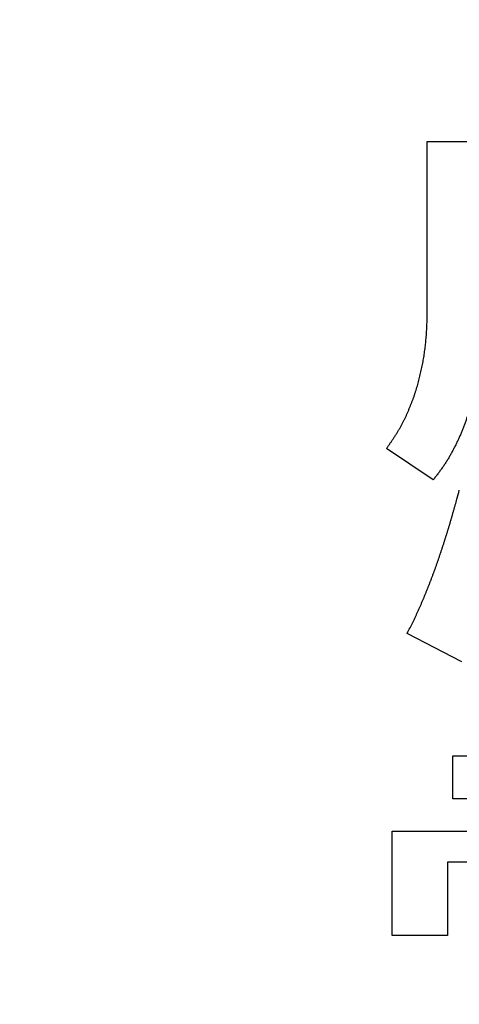
# Model space of a CAD drawing. Units: millimetres. Extents: x 0 to 840, y -1 to 594.
# Drawn here: x 207 to 209, y 209 to 213 of the extents above; entities that cross this region are included whole.
import ezdxf

# ---------------------------------------------------------------- set-up
doc = ezdxf.new("R2010")
doc.units = ezdxf.units.MM
doc.header["$LTSCALE"] = 128.912777
doc.layers.add('NoLayerName_001', color=7, linetype='Continuous')
doc.styles.get("Standard").update_dxf_attribs({"font": 'txt', "bigfont": 'extfont2'})
doc.dimstyles.get("Standard").update_dxf_attribs({"dimtxt": 2.5, "dimasz": 2.5, "dimexe": 1.25, "dimexo": 0.625, "dimtad": 1, "dimzin": 0, "dimdsep": 46, "dimtxsty": 'Standard', "dimcen": 2.5, "dimadec": 0, "dimazin": 0, "dimtfac": 0.75, "dimtmove": 0, "dimatfit": 3, "dimfxl": 1, "dimarcsym": 0})

# ---------------------------------------------------------------- blocks, each defined once
blk = doc.blocks.new('_OPEN30')
at = {"color": 0, "linetype": 'ByBlock', "lineweight": -2}
for p, q in [((-1, 0.267949), (0, 0)), ((0, 0), (-1, -0.267949)), ((0, 0), (-1, 0))]:
    blk.add_line(p, q, dxfattribs=at)
blk = doc.blocks.new('*D15')
at = {"layer": 'Defpoints', "color": 0}
for p in [(73.7715, 320.8664), (73.7715, 216.4116), (372.5926, 125.6283)]:
    blk.add_point(p, dxfattribs=at)
at = {"layer": 'NoLayerName_001', "color": 0, "linetype": 'Continuous', "lineweight": 25}
for p, q in [((73.7715, 217.0366), (73.7715, 324.3664)), ((372.5926, 126.2533), (372.5926, 324.3664)), ((368.8426, 320.8664), (77.5215, 320.8664))]:
    blk.add_line(p, q, dxfattribs=at)
at = {"layer": 'NoLayerName_001', "color": 0, "lineweight": 25, "xscale": 3.75, "yscale": 3.75, "zscale": 3.75, "rotation": 180}
blk.add_blockref('_OPEN30', (73.7715, 320.8664), dxfattribs=at)
at = {"layer": 'NoLayerName_001', "color": 0, "lineweight": 25, "xscale": 3.75, "yscale": 3.75, "zscale": 3.75}
blk.add_blockref('_OPEN30', (372.5926, 320.8664), dxfattribs=at)
at = {"layer": 'NoLayerName_001', "color": 0, "lineweight": 50, "insert": (223.182, 324.6689), "char_height": 5, "attachment_point": 5}
blk.add_mtext('299', dxfattribs=at)

msp = doc.modelspace()

# ---------------------------------------------------------------- linework, layer by layer
at = {"layer": 'NoLayerName_001', "color": 7, "linetype": 'Continuous', "lineweight": 25}
for p, q in [((208.6416, 212.3632), (209.8226, 212.3632)), ((208.6416, 211.6855), (208.6416, 212.3632)), ((208.6655, 211.0079), (208.4778, 211.133)), ((208.7802, 210.2782), (208.5612, 210.3929)), ((208.7437, 209.9024), (210.5993, 209.9024)), ((208.7437, 209.7298), (208.7437, 209.9024)), ((209.5537, 209.7298), (208.7437, 209.7298)), ((208.5008, 209.6), (209.5537, 209.6)), ((208.5008, 209.1831), (208.5008, 209.6)), ((208.7228, 209.4769), (208.7228, 209.1831)), ((209.5537, 209.4769), (208.7228, 209.4769)), ((208.7228, 209.1831), (208.5008, 209.1831))]:
    msp.add_line(p, q, dxfattribs=at)
for points, knots in [([(208.8636, 211.7064), (208.8634, 211.6965), (208.8632, 211.6817), (208.8628, 211.662), (208.8625, 211.6472), (208.862, 211.6324), (208.8615, 211.6176), (208.8609, 211.6028), (208.8601, 211.588), (208.8592, 211.5732), (208.8581, 211.5585), (208.8569, 211.5437), (208.8555, 211.529), (208.854, 211.5142), (208.8523, 211.4995), (208.8505, 211.4848), (208.8486, 211.4701), (208.8465, 211.4555), (208.8442, 211.4408), (208.8418, 211.4262), (208.8393, 211.4116), (208.8365, 211.3971), (208.8336, 211.3826), (208.8305, 211.3681), (208.8273, 211.3536), (208.8238, 211.3392), (208.8202, 211.3249), (208.8164, 211.3106), (208.8124, 211.2963), (208.8082, 211.2821), (208.8038, 211.2679), (208.7992, 211.2539), (208.7944, 211.2399), (208.7893, 211.2259), (208.7839, 211.2121), (208.7783, 211.1984), (208.7725, 211.1848), (208.7664, 211.1713), (208.7601, 211.1579), (208.7536, 211.1446), (208.749, 211.1358), (208.7468, 211.1314)], [0, 0, 0, 0, 0.0296185, 0.0444265, 0.0592332, 0.0740385, 0.0888427, 0.1036465, 0.1184509, 0.1332568, 0.148064, 0.1628724, 0.1776817, 0.1924917, 0.2073023, 0.2221129, 0.2369234, 0.2517332, 0.2665422, 0.2813503, 0.2961576, 0.3109646, 0.3257717, 0.3405791, 0.3553871, 0.3701959, 0.385006, 0.3998176, 0.4146313, 0.4294463, 0.4442606, 0.4590728, 0.4738822, 0.4886888, 0.5034934, 0.518298, 0.5331047, 0.547915, 0.5627298, 0.5775495, 0.5923737, 0.5923737, 0.5923737, 0.5923737]), ([(208.6351, 211.5567), (208.6355, 211.5606), (208.6363, 211.5684), (208.6373, 211.5801), (208.6381, 211.5918), (208.6388, 211.6035), (208.6394, 211.6152), (208.6399, 211.6269), (208.6404, 211.6386), (208.6407, 211.6504), (208.6411, 211.666), (208.6414, 211.6777), (208.6416, 211.6855)], [0, 0, 0, 0, 0.0117314, 0.0234633, 0.0351949, 0.0469254, 0.0586542, 0.070382, 0.0821096, 0.0938375, 0.1055659, 0.1290239, 0.1290239, 0.1290239, 0.1290239]), ([(208.4778, 211.133), (208.4801, 211.1362), (208.4846, 211.1426), (208.4913, 211.1522), (208.498, 211.1619), (208.5046, 211.1716), (208.511, 211.1814), (208.5173, 211.1913), (208.5234, 211.2013), (208.5294, 211.2114), (208.5351, 211.2217), (208.5407, 211.232), (208.5461, 211.2424), (208.5513, 211.2529), (208.5563, 211.2635), (208.5612, 211.2742), (208.5659, 211.2849), (208.5704, 211.2958), (208.5748, 211.3066), (208.5791, 211.3176), (208.5833, 211.3285), (208.5873, 211.3396), (208.5911, 211.3506), (208.5948, 211.3618), (208.5984, 211.373), (208.6017, 211.3842), (208.6049, 211.3955), (208.6079, 211.4068), (208.6108, 211.4182), (208.6135, 211.4296), (208.6161, 211.441), (208.6186, 211.4525), (208.621, 211.464), (208.6232, 211.4755), (208.6254, 211.487), (208.6274, 211.4986), (208.6292, 211.5102), (208.6309, 211.5218), (208.6325, 211.5334), (208.6339, 211.5451), (208.6347, 211.5528), (208.6351, 211.5567)], [0, 0, 0, 0, 0.0117328, 0.0234645, 0.0351941, 0.0469215, 0.0586476, 0.0703744, 0.0821044, 0.093837, 0.1055711, 0.1173058, 0.1290398, 0.140772, 0.1525022, 0.1642319, 0.1759623, 0.1876938, 0.1994266, 0.2111603, 0.2228941, 0.2346271, 0.2463586, 0.2580885, 0.2698169, 0.2815443, 0.2932718, 0.3050004, 0.3167307, 0.3284628, 0.3401962, 0.35193, 0.3636633, 0.3753955, 0.3871263, 0.3988559, 0.4105844, 0.4223125, 0.4340411, 0.4457706, 0.4575012, 0.4575012, 0.4575012, 0.4575012]), ([(208.7468, 211.1314), (208.7445, 211.1271), (208.7399, 211.1183), (208.7327, 211.1054), (208.7253, 211.0925), (208.7175, 211.0799), (208.7094, 211.0675), (208.701, 211.0554), (208.6924, 211.0434), (208.6835, 211.0315), (208.6745, 211.0197), (208.6685, 211.0119), (208.6655, 211.0079)], [0, 0, 0, 0, 0.0148241, 0.0296434, 0.0444548, 0.0592578, 0.0740539, 0.0888492, 0.1036508, 0.1184613, 0.1332797, 0.1481027, 0.1481027, 0.1481027, 0.1481027]), ([(208.7368, 210.8485), (208.7379, 210.8524), (208.7402, 210.8602), (208.7436, 210.872), (208.7469, 210.8838), (208.7503, 210.8955), (208.7546, 210.9112), (208.7611, 210.9348), (208.7665, 210.9545), (208.7697, 210.9662)], [0, 0, 0, 0, 0.012226, 0.0244519, 0.0366777, 0.0489034, 0.0611289, 0.08558, 0.1222567, 0.1222567, 0.1222567, 0.1222567]), ([(208.5612, 210.3929), (208.5649, 210.4002), (208.5704, 210.4111), (208.5777, 210.4257), (208.5831, 210.4366), (208.5885, 210.4476), (208.5937, 210.4586), (208.5989, 210.4697), (208.604, 210.4808), (208.6091, 210.492), (208.614, 210.5032), (208.6188, 210.5144), (208.6236, 210.5256), (208.6283, 210.5369), (208.633, 210.5482), (208.6376, 210.5596), (208.6421, 210.5709), (208.6466, 210.5823), (208.6511, 210.5936), (208.6556, 210.605), (208.6599, 210.6164), (208.6643, 210.6279), (208.6685, 210.6393), (208.6727, 210.6508), (208.6769, 210.6623), (208.6809, 210.6739), (208.6849, 210.6854), (208.6888, 210.697), (208.6927, 210.7086), (208.6966, 210.7202), (208.7004, 210.7318), (208.7043, 210.7434), (208.708, 210.755), (208.7118, 210.7667), (208.7155, 210.7783), (208.7191, 210.79), (208.7228, 210.8017), (208.7263, 210.8134), (208.7299, 210.8251), (208.7334, 210.8368), (208.7356, 210.8446), (208.7368, 210.8485)], [0, 0, 0, 0, 0.0244522, 0.0366778, 0.0489032, 0.0611286, 0.0733544, 0.0855808, 0.0978073, 0.110034, 0.1222604, 0.1344863, 0.1467118, 0.1589373, 0.171163, 0.1833892, 0.1956157, 0.2078424, 0.2200692, 0.2322956, 0.2445216, 0.2567471, 0.2689723, 0.2811972, 0.2934223, 0.3056477, 0.3178737, 0.3301, 0.3423267, 0.3545533, 0.3667797, 0.3790058, 0.3912317, 0.4034572, 0.4156826, 0.4279079, 0.4401333, 0.4523588, 0.4645845, 0.4768103, 0.4890363, 0.4890363, 0.4890363, 0.4890363])]:
    msp.add_open_spline(points, degree=3, knots=knots, dxfattribs=at)

# ---------------------------------------------------------------- dimensions: what is measured, and where the dimension line sits
at = {"layer": 'NoLayerName_001', "color": 6, "linetype": 'Continuous', "lineweight": 50}
dim = msp.add_linear_dim(base=(73.7715, 320.8664), p1=(372.5926, 125.6283), p2=(73.7715, 216.4116), angle=180, dimstyle='Standard', override={"dimtxt": 5, "dimasz": 3.75, "dimexe": 3.5, "dimgap": 1.25, "dimdec": 0, "dimzin": 8, "dimblk": 'OPEN30', "dimclrd": 0, "dimclre": 0, "dimclrt": 0, "dimtp": 0, "dimtm": 0, "dimlwd": 25, "dimlwe": 25}, dxfattribs=at)
dim.commit()
dim.dimension.update_dxf_attribs({"geometry": '*D15', "text_midpoint": (223.182, 320.8664), "dimtype": 160})

# ---------------------------------------------------------------- leaders
at = {"layer": 'NoLayerName_001', "color": 6, "linetype": 'Continuous', "lineweight": 25, "annotation_type": 0, "has_hookline": 1, "hookline_direction": 1, "text_width": 78.6986}
msp.add_leader([(273.8215, 197.7213), (240.5513, 273.9364), (236.8013, 273.9364)], dimstyle='Standard', override={"dimtxt": 4.760091, "dimasz": 3.75, "dimldrblk": 'OPEN30'}, dxfattribs=at)

doc.saveas('drawing.dxf')
